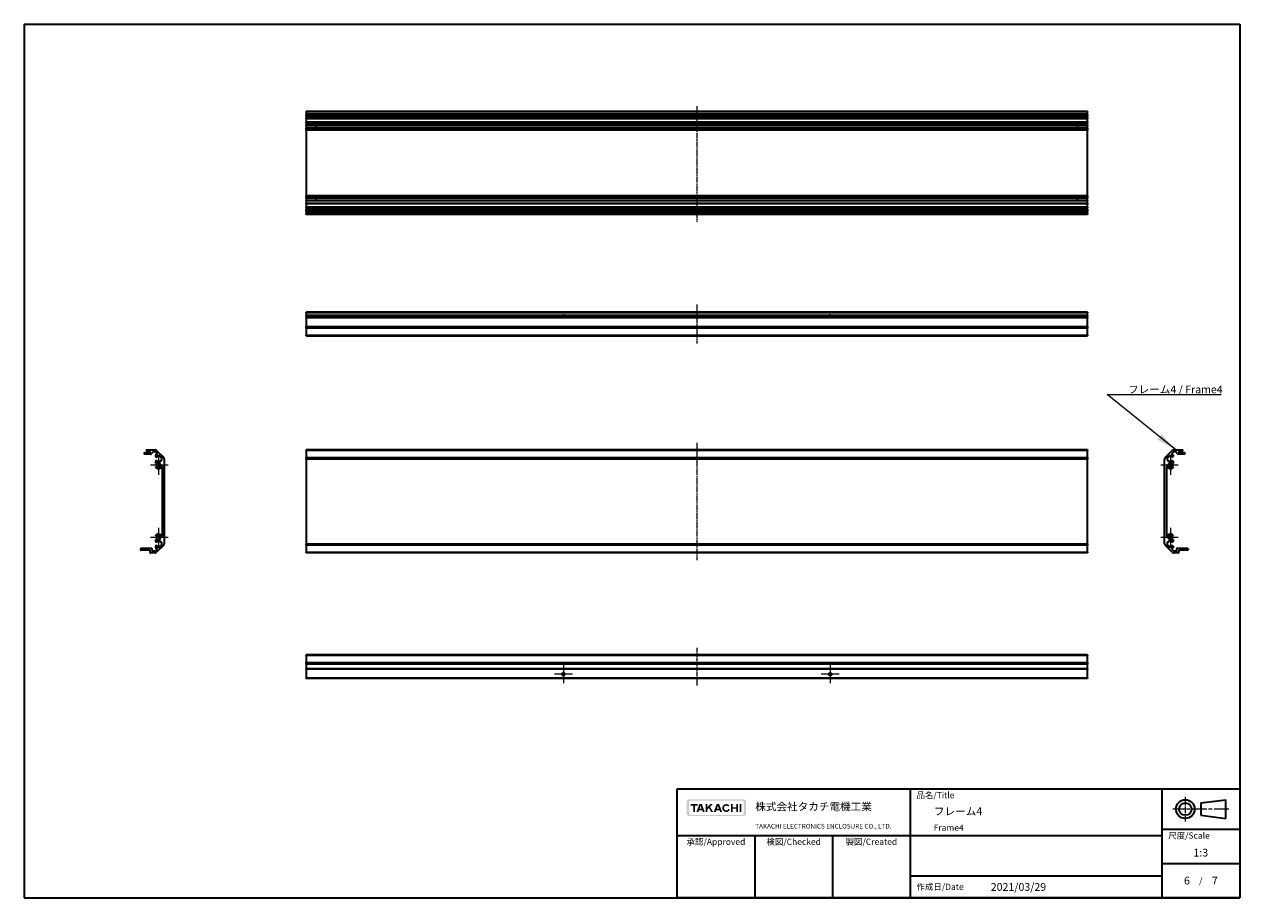
# Model space of a CAD drawing. Units: millimetres. Extents: x 0 to 12572, y -23 to 2311.
# Drawn here: x 8261 to 9434, y 0 to 843 of the extents above; entities that cross this region are included whole.
import ezdxf
from ezdxf.enums import TextEntityAlignment as Align

# ---------------------------------------------------------------- set-up
doc = ezdxf.new("R2010")
doc.units = ezdxf.units.MM
doc.linetypes.add('CHAIN', pattern=[0.35429999999999995, 0.2362, -0.0295, 0.0591, -0.0295])
for name, color, linetype, lineweight in [('Border (ISO)', 7, 'Continuous', 35), ('Center Mark (ISO)', 131, 'Continuous', 18), ('Centerline (ISO)', 131, 'Continuous', 18), ('Hatch (ISO)', 1, 'Continuous', 18), ('Symbol (ISO)', 7, 'Continuous', 18), ('Title (ISO)', 7, 'Continuous', 35), ('Visible (ISO)', 7, 'Continuous', 35), ('Visible Narrow (ISO)', 7, 'Continuous', 25)]:
    doc.layers.add(name, color=color, linetype=linetype, lineweight=lineweight)
doc.styles.add('Note Text (TK)', font='txt')
doc.styles.add('Note Text (TK)English', font='arial.ttf')
doc.styles.add('文字スタイル40', font='txt')
doc.styles.add('文字スタイル64', font='arial.ttf')
doc.dimstyles.new('Default - Method 1b (TK)English$7', dxfattribs={"dimscale": 8, "dimtxt": 2.5, "dimasz": 2.5, "dimexe": 1, "dimexo": 1.499999999999999, "dimgap": 1, "dimtad": 1, "dimtoh": 1, "dimrnd": 1e-08, "dimdsep": 46, "dimtxsty": 'Note Text (TK)English', "dimcen": 0.09, "dimdle": 5, "dimclrd": 100, "dimclre": 100, "dimclrt": 7, "dimadec": 1, "dimazin": 1, "dimtfac": 1, "dimtmove": 0, "dimatfit": 3, "dimfxl": 1, "dimtolj": 1, "dimlwd": -1, "dimlwe": -1, "dimarcsym": 0})

# ---------------------------------------------------------------- blocks, each defined once
blk = doc.blocks.new('図面枠 tk図枠')
at = {"layer": 'Border (ISO)'}
for p, q in [((20.99999999999999, 289), (412, 289)), ((20.99999999999999, 289), (21.00000000000001, 8.000000000000007)), ((412, 289), (412, 8.000000000000007)), ((21.00000000000001, 8.000000000000007), (412, 8.000000000000007))]:
    blk.add_line(p, q, dxfattribs=at)
blk = doc.blocks.new('表題欄 tk表題欄-FCS□-□-150(W601～1000mm、D601～1000mm).dwg')
at = {"layer": 'Hatch (ISO)'}
h = blk.add_hatch(color=256, dxfattribs=at)
edge = h.paths.add_edge_path(flags=0)
edge.add_arc((95.57537688673352, 236.2990653650367), 0.5958259999999996, 269.9999999999897, 360)
edge.add_line((96.17120288673351, 236.2990653650368), (96.17120288673348, 239.7107813650365))
edge.add_arc((95.5753768867335, 239.7107813650366), 0.5958259999999996, 0, 90.0000000000068)
edge.add_line((95.57537688673342, 240.3066073650366), (79.13710888673356, 240.3066073650366))
edge.add_arc((79.13710888673353, 239.7107813650366), 0.5958259999999996, 89.99999999999744, 180)
edge.add_line((78.54128288673353, 239.7107813650365), (78.54128288673331, 236.2990653650368))
edge.add_arc((79.13710888673332, 236.2990653650365), 0.5958259999999996, 180, 270.0000000000231)
edge.add_line((79.13710888673356, 235.7032393650365), (95.57537688673342, 235.7032393650367))
edge = h.paths.add_edge_path()
edge.add_line((77.83935088673357, 239.9556413650366), (77.83935088673357, 236.0542053650368))
edge.add_arc((78.54128288673346, 236.0542053650367), 0.7019319999998935, 180, 270.0000000000087)
edge.add_line((78.54128288673357, 235.3522733650368), (96.17120288673352, 235.3522733650368))
edge.add_arc((96.17120288673351, 236.0542053650367), 0.7019319999998921, 270, 360)
edge.add_line((96.8731348867334, 236.0542053650368), (96.87313488673352, 239.9556413650366))
edge.add_arc((96.1712028867336, 239.9556413650367), 0.7019319999998921, 0, 90.00000000000873)
edge.add_line((96.17120288673348, 240.6575733650367), (78.54128288673357, 240.6575733650366))
edge.add_arc((78.54128288673357, 239.9556413650366), 0.7019319999999984, 90, 180)
for points in [[(79.07181288673355, 239.1476033650369), (79.07181288673355, 238.6578833650367), (79.92066088673353, 238.6578833650367), (79.92066088673353, 236.6581933650368), (80.50832488673353, 236.6581933650368), (80.50832488673353, 238.6578833650367), (81.35717288673355, 238.6578833650367), (81.35717288673355, 239.1476033650369)], [(85.68407849525303, 236.6581933650368), (84.9434673993943, 237.8918698287545), (84.41792288673358, 237.3246628822781), (84.41792288673358, 236.6581933650368), (83.89555488673355, 236.6581933650368), (83.89555488673355, 239.1476033650369), (84.41792288673358, 239.1476033650369), (84.41792288673358, 238.0993979968839), (85.38913556809511, 239.1476033650369), (86.10696490847272, 239.1476033650369), (85.31925422435492, 238.2974470774499), (86.30334488673353, 236.6581933650368)], [(92.09142939614459, 239.1476033650369), (92.09142939614459, 236.6581933650368), (92.60971639614465, 236.6581933650368), (92.60971639614465, 237.6580383650368), (93.76872039614462, 237.6580383650368), (93.76872039614462, 236.6581933650368), (94.28700739614459, 236.6581933650368), (94.28700739614459, 239.1476033650369), (93.76872039614462, 239.1476033650369), (93.76872039614462, 238.1477583650367), (92.60971639614465, 238.1477583650367), (92.60971639614465, 239.1476033650369)], [(94.84202339614467, 239.1476033650369), (94.84202339614467, 236.6581933650368), (95.36439139614473, 236.6581933650368), (95.36439139614473, 239.1476033650369)]]:
    blk.add_hatch(color=256, dxfattribs=at).paths.add_polyline_path(points)
h = blk.add_hatch(color=256, dxfattribs=at)
h.paths.add_polyline_path([(82.59020695886475, 237.7110913650368), (81.95242681460243, 237.7110913650368), (82.27131688673356, 238.5794973650367)], flags=0)
h.paths.add_polyline_path([(82.77903014574996, 237.1968853650368), (81.76360362771717, 237.1968853650368), (81.56578886050404, 236.6581933650368), (80.94907288673355, 236.6581933650368), (81.86321688673357, 239.1476033650369), (82.67941688673353, 239.1476033650369), (83.59356088673351, 236.6581933650368), (82.97684491296302, 236.6581933650368)])
h = blk.add_hatch(color=256, dxfattribs=at)
h.paths.add_polyline_path([(87.52707281460246, 237.7110913650368), (88.16485295886469, 237.7110913650368), (87.84596288673359, 238.5794973650367)], flags=0)
h.paths.add_polyline_path([(87.14043486050403, 236.6581933650368), (87.3382496277172, 237.1968853650368), (88.35367614574989, 237.1968853650368), (88.551490912963, 236.6581933650368), (89.16820688673343, 236.6581933650368), (88.25406288673352, 239.1476033650369), (87.43786288673356, 239.1476033650369), (86.52371888673358, 236.6581933650368)])
h = blk.add_hatch(color=256, dxfattribs=at)
edge = h.paths.add_edge_path()
edge.add_arc((90.52309888673334, 237.9028983650369), 1.273272000000011, 38.55054079078439, 336.5820184016556)
edge.add_line((91.69149139614446, 237.3968543650369), (91.17255542714857, 237.6216113977801))
edge.add_ellipse((90.52309888673352, 237.9028983650369), major_axis=(0, -0.7998759999999119), ratio=0.8673469387756529, start_angle=128.5505407907963, end_angle=426.582018401653, ccw=False)
edge.add_line((91.09381514418376, 238.3576891122095), (91.51887237036831, 238.6964075050431))
at = {"layer": 'Title (ISO)'}
for p, q in [((74.70882392282105, 244.052739026017), (255.7088239228211, 244.052739026017)), ((74.70882392282105, 209.052739026017), (74.70882392282105, 244.052739026017)), ((149.7088239228211, 244.052739026017), (149.7088239228211, 209.052739026017)), ((230.7088239228211, 244.052739026017), (230.7088239228211, 209.052739026017)), ((255.7088239228211, 244.052739026017), (255.7088239228211, 209.052739026017)), ((243.2088239228211, 239.552739026017), (251.2088239228211, 240.5527390260171)), ((243.2088239228211, 239.552739026017), (243.2088239228211, 235.552739026017)), ((251.2088239228211, 234.552739026017), (251.2088239228211, 240.5527390260171)), ((243.2088239228211, 235.552739026017), (251.2088239228211, 234.552739026017)), ((230.7088239228211, 231.052739026017), (255.7088239228211, 231.052739026017)), ((74.70882392282105, 229.052739026017), (230.7088239228211, 229.052739026017)), ((99.70882392282108, 229.052739026017), (99.70882392282108, 209.052739026017)), ((124.708823922821, 229.052739026017), (124.708823922821, 209.052739026017)), ((230.7088239228211, 220.052739026017), (255.7088239228211, 220.052739026017)), ((149.7088239228211, 216.052739026017), (230.7088239228211, 216.052739026017)), ((255.7088239228211, 209.052739026017), (74.70882392282105, 209.052739026017))]:
    blk.add_line(p, q, dxfattribs=at)
at = {"layer": 'Title (ISO)', "color": 4, "linetype": 'CHAIN', "lineweight": 18, "ltscale": 8.889559745788574}
blk.add_line((238.2088239228211, 241.552739026017), (238.2088239228211, 233.552739026017), dxfattribs=at)
at = {"layer": 'Title (ISO)', "color": 4, "linetype": 'CHAIN', "lineweight": 18, "ltscale": 20.00163269042969}
blk.add_line((252.2088239228211, 237.552739026017), (234.2088239228211, 237.552739026017), dxfattribs=at)
at = {"layer": 'Title (ISO)'}
for radius in [3, 2]:
    blk.add_circle((238.2088239228211, 237.552739026017), radius, dxfattribs=at)
at = {"layer": 'Title (ISO)', "color": 1, "char_height": 2.000000029802322, "line_spacing_factor": 1.5, "style": 'Note Text (TK)'}
for s, insert, attachment_point in [('\\fＭＳ Ｐゴシック|b0|i0;\\H2.0000;品名/Title', (151.708823922821, 242.052739026017), 4), ('\\fＭＳ Ｐゴシック|b0|i0;\\H2.0000;承認/Approved', (87.20882392282108, 227.052739026017), 5), ('\\fＭＳ Ｐゴシック|b0|i0;\\H2.0000;検図/Checked', (112.208823922821, 227.052739026017), 5), ('\\fＭＳ Ｐゴシック|b0|i0;\\H2.0000;製図/Created', (137.2088239228211, 227.052739026017), 5), ('\\fＭＳ Ｐゴシック|b0|i0;\\H2.0000;尺度/Scale', (232.7088239228211, 229.052739026017), 4), ('\\fＭＳ Ｐゴシック|b0|i0;\\H2.0000;作成日/Date', (151.708823922821, 212.552739026017), 4)]:
    blk.add_mtext(s, dxfattribs=dict(at, insert=insert, attachment_point=attachment_point))
at = {"layer": 'Title (ISO)', "color": 7, "line_spacing_factor": 1.5, "style": 'Note Text (TK)'}
for s, insert, char_height, attachment_point in [('株式会社タカチ電機工業', (99.87313488673345, 238.052739026017), 2.5, 4), ('\\fArial|b0|i0;\\H1.4986;TAKACHI ELECTRONICS ENCLOSURE CO., LTD.', (99.87313488673342, 232.052739026017), 1.49859994649887, 4), ('\\fＭＳ Ｐゴシック|b0|i0;\\H2.0000;/', (243.2088239228211, 214.552739026017), 2.000000029802322, 5)]:
    blk.add_mtext(s, dxfattribs=dict(at, insert=insert, char_height=char_height, attachment_point=attachment_point))
at = {"layer": 'Title (ISO)', "color": 7}
for tag, p, height, style in [('<品名>_001', (157.3395057354996, 235.5044435297737), 2.5, 'Note Text (TK)'), ('<Title>_001', (157.4305155958994, 230.5513747487906), 2.000000029802322, '文字スタイル64'), ('<ページ_No.>_001', (238.166396298784, 213.2976230642162), 2.5, 'Note Text (TK)'), ('<総ページ数>_001', (246.7200286270059, 213.302739026017), 2.5, 'Note Text (TK)'), ('作成日_001', (175.6179145609817, 211.2601253517655), 2.5, 'Note Text (TK)')]:
    blk.add_attdef(tag, p, '', height=height, dxfattribs=dict(at, style=style))
at = {"layer": 'Title (ISO)', "color": 7, "style": '文字スタイル40'}
blk.add_attdef('<型番>', text='', height=3.000000119209289, dxfattribs=at).set_placement((157.7088239228211, 221.552739026017), align=Align.MIDDLE_LEFT)
at = {"layer": 'Title (ISO)', "color": 7, "style": 'Note Text (TK)'}
blk.add_attdef('<尺度>', text='', height=2.5, dxfattribs=at).set_placement((243.2088239228211, 223.5527390260171), align=Align.MIDDLE_CENTER)

msp = doc.modelspace()

# ---------------------------------------------------------------- linework, layer by layer
at = {"layer": 'Center Mark (ISO)', "linetype": 'CHAIN', "ltscale": 6.889386177062988}
for p, q in [((8390.423977797454, 426.8418834399296), (8390.423977797454, 408.2418834399296)), ((9367.141525453319, 426.8418834399296), (9367.141525453319, 408.2418834399296)), ((8390.423977797454, 356.8418834399296), (8390.423977797454, 338.2418834399296)), ((9367.141525453319, 356.8418834399296), (9367.141525453319, 338.2418834399296))]:
    msp.add_line(p, q, dxfattribs=at)
at = {"layer": 'Center Mark (ISO)', "linetype": 'CHAIN', "ltscale": 6.22266149520874}
for p, q in [((8399.723977797456, 417.5418834399295), (8382.923977797454, 417.5418834399295)), ((9374.641525453319, 417.5418834399295), (9357.841525453316, 417.5418834399295)), ((8399.723977797456, 347.5418834399296), (8382.923977797454, 347.5418834399296)), ((9374.641525453319, 347.5418834399296), (9357.841525453316, 347.5418834399296))]:
    msp.add_line(p, q, dxfattribs=at)
at = {"layer": 'Center Mark (ISO)', "linetype": 'CHAIN', "ltscale": 6.46675682067871}
for p, q in [((8781.318644691219, 224.3905776652545), (8781.318644691219, 206.9315776652544)), ((9038.818644691219, 224.390577665178), (9038.818644691219, 206.931577665178)), ((8790.048144691218, 215.6610776652545), (8772.58914469122, 215.6610776652545)), ((9047.548144691218, 215.661077665178), (9030.08914469122, 215.661077665178))]:
    msp.add_line(p, q, dxfattribs=at)
at = {"layer": 'Centerline (ISO)', "linetype": 'CHAIN', "ltscale": 23.99096870422363}
for p, q in [((8910.06864469137, 763.8634414394843), (8910.06864469137, 652.4634414394816)), ((8910.06864469127, 439.1560970023026), (8910.06864469127, 325.9276698775565))]:
    msp.add_line(p, q, dxfattribs=at)
at = {"layer": 'Centerline (ISO)', "linetype": 'CHAIN', "ltscale": 13.96407318115234}
msp.add_line((8910.068644691317, 572.5866793342395), (8910.068644691326, 534.8866793342653), dxfattribs=at)
at = {"layer": 'Centerline (ISO)', "linetype": 'CHAIN', "ltscale": 13.5618953704834}
msp.add_line((8910.068644691228, 241.2752912275908), (8910.068644691217, 204.6610776652162), dxfattribs=at)
at = {"layer": 'Visible (ISO)'}
for p, q in [((8533.068644691371, 758.3634414394793), (8533.068644691371, 758.863441439479)), ((9287.068644691371, 758.863441439479), (8533.068644691371, 758.863441439479)), ((8533.068644691371, 758.3634414394793), (8533.068644691371, 756.3634414394792)), ((8533.06864469137, 755.8634414394846), (8533.06864469137, 756.3634414394843)), ((9287.06864469137, 756.3634414394844), (8533.06864469137, 756.3634414394844)), ((8533.06864469137, 755.8634414394846), (8533.06864469137, 754.8634414394847)), ((8533.06864469137, 754.3634414394844), (8533.06864469137, 754.8634414394847)), ((8533.068644691373, 754.0134414394759), (8533.068644691373, 754.363441439476)), ((9287.06864469137, 754.3634414394842), (8533.06864469137, 754.3634414394842)), ((8533.068644691373, 754.0134414394761), (8533.068644691373, 752.3634414394761)), ((8533.068644691373, 751.8634414394758), (8533.068644691373, 752.3634414394761)), ((8533.068644691375, 751.8634414394727), (8533.068644691375, 748.4634414394726)), ((9287.068644691373, 751.8634414394758), (8533.068644691373, 751.8634414394758)), ((9287.068644691371, 758.863441439479), (9287.068644691371, 758.3634414394793)), ((9287.068644691371, 756.3634414394792), (9287.068644691371, 758.3634414394793)), ((9287.06864469137, 756.3634414394843), (9287.068644691368, 755.8634414394846)), ((9287.068644691368, 754.8634414394847), (9287.068644691368, 755.8634414394846)), ((9287.068644691368, 754.8634414394847), (9287.06864469137, 754.3634414394844)), ((9287.068644691373, 754.363441439476), (9287.068644691373, 754.0134414394761)), ((9287.068644691373, 752.3634414394761), (9287.068644691373, 754.0134414394761)), ((9287.068644691373, 752.3634414394761), (9287.068644691373, 751.8634414394758)), ((9287.068644691375, 748.4634414394726), (9287.068644691375, 751.8634414394727)), ((8533.068644691373, 747.9634414394761), (8533.068644691373, 748.4634414394758)), ((9287.068644691373, 748.4634414394759), (8533.068644691373, 748.4634414394759)), ((8533.068644691373, 747.9634414394761), (8533.068644691373, 745.8361225151057)), ((8533.068644691373, 745.2931934501885), (8533.068644691373, 745.8361225151057)), ((9287.068644691373, 745.8361225151057), (8533.068644691373, 745.8361225151057)), ((8533.068644691375, 745.2931934501865), (8533.068644691375, 743.0336894287608)), ((9287.068644691373, 745.2931934501885), (8533.068644691373, 745.2931934501885)), ((8533.068644691373, 742.4907603638464), (8533.068644691373, 743.0336894287628)), ((9287.068644691373, 743.0336894287628), (8533.068644691373, 743.0336894287628)), ((8533.068644691373, 742.4907603638464), (8533.068644691373, 741.9765810810125)), ((9287.068644691373, 742.4907603638464), (8533.068644691373, 742.4907603638464)), ((8533.068644691373, 741.6398331653669), (8533.068644691373, 741.9765810810126)), ((9287.068644691373, 741.9765810810125), (8533.068644691373, 741.9765810810125)), ((8533.068644691373, 740.7633250119447), (8533.068644691373, 741.6398331653669)), ((8533.068644691375, 740.7633250119424), (8533.068644691375, 677.563557867002)), ((9287.068644691373, 740.7633250119447), (8533.068644691373, 740.7633250119447)), ((8543.068644691373, 743.0252792059823), (8543.068644691373, 745.301603672969)), ((9277.068644691373, 745.301603672969), (9277.068644691373, 743.0252792059823)), ((9287.068644691373, 748.4634414394758), (9287.068644691373, 747.9634414394761)), ((9287.068644691373, 745.8361225151057), (9287.068644691373, 747.9634414394761)), ((9287.068644691373, 745.8361225151057), (9287.068644691373, 745.2931934501885)), ((9287.068644691375, 743.0336894287608), (9287.068644691375, 745.2931934501865)), ((9287.068644691373, 743.0336894287628), (9287.068644691373, 742.4907603638464)), ((9287.068644691373, 741.9765810810125), (9287.068644691373, 742.4907603638464)), ((9287.068644691373, 741.9765810810125), (9287.068644691373, 741.6398331653669)), ((9287.068644691373, 741.6398331653669), (9287.068644691373, 740.7633250119447)), ((9287.068644691375, 677.563557867002), (9287.068644691375, 740.7633250119424)), ((8533.068644691373, 676.6870497135849), (8533.068644691373, 677.5635578670044)), ((9287.068644691373, 677.5635578670044), (8533.068644691373, 677.5635578670044)), ((8533.068644691373, 676.3503017979396), (8533.068644691373, 676.6870497135848)), ((8533.068644691373, 676.3503017979396), (8533.068644691373, 675.8361225151056)), ((9287.068644691373, 676.3503017979396), (8533.068644691373, 676.3503017979396)), ((8533.068644691373, 675.2931934501884), (8533.068644691373, 675.8361225151056)), ((9287.068644691373, 675.8361225151056), (8533.068644691373, 675.8361225151056)), ((8533.068644691375, 675.2931934501865), (8533.068644691375, 673.0336894287609)), ((9287.068644691373, 675.2931934501885), (8533.068644691373, 675.2931934501885)), ((8533.068644691373, 672.4907603638463), (8533.068644691373, 673.0336894287627)), ((9287.068644691373, 673.0336894287627), (8533.068644691373, 673.0336894287627)), ((8533.068644691373, 672.4907603638463), (8533.068644691373, 670.3634414394761)), ((9287.068644691373, 672.4907603638463), (8533.068644691373, 672.4907603638463)), ((8533.068644691373, 669.8634414394757), (8533.068644691373, 670.3634414394761)), ((8533.068644691375, 669.8634414394725), (8533.068644691375, 666.4634414394726)), ((9287.068644691373, 669.8634414394757), (8533.068644691373, 669.8634414394757)), ((8543.068644691373, 673.0252792059824), (8543.068644691373, 675.301603672969)), ((9277.068644691373, 675.301603672969), (9277.068644691373, 673.0252792059824)), ((9287.068644691373, 677.5635578670044), (9287.068644691373, 676.6870497135848)), ((9287.068644691373, 676.6870497135848), (9287.068644691373, 676.3503017979396)), ((9287.068644691373, 675.8361225151056), (9287.068644691373, 676.3503017979396)), ((9287.068644691373, 675.8361225151056), (9287.068644691373, 675.2931934501884)), ((9287.068644691375, 673.0336894287609), (9287.068644691375, 675.2931934501865)), ((9287.068644691373, 673.0336894287627), (9287.068644691373, 672.4907603638463)), ((9287.068644691373, 670.3634414394761), (9287.068644691373, 672.4907603638463)), ((9287.068644691373, 670.3634414394761), (9287.068644691373, 669.8634414394757)), ((9287.068644691375, 666.4634414394726), (9287.068644691375, 669.8634414394725)), ((8533.068644691373, 665.9634414394759), (8533.068644691373, 666.4634414394757)), ((9287.068644691373, 666.4634414394758), (8533.068644691373, 666.4634414394758)), ((8533.068644691373, 665.9634414394759), (8533.068644691373, 664.313441439476)), ((8533.068644691373, 663.8134414394758), (8533.068644691373, 664.313441439476)), ((8533.068644691373, 663.8134414394755), (8533.068644691373, 663.5134414394753)), ((9287.068644691373, 663.8134414394758), (8533.068644691373, 663.8134414394758)), ((8533.06864469137, 663.0134414394829), (8533.06864469137, 663.5134414394824)), ((9287.06864469137, 663.5134414394824), (8533.06864469137, 663.5134414394824)), ((8533.06864469137, 663.0134414394829), (8533.06864469137, 662.8134414394827)), ((8533.06864469137, 662.3134414394826), (8533.06864469137, 662.8134414394827)), ((8533.068644691371, 662.3134414394793), (8533.068644691371, 660.6634414394792)), ((9287.06864469137, 662.3134414394826), (8533.06864469137, 662.3134414394826)), ((8533.06864469137, 660.1634414394817), (8533.06864469137, 660.6634414394814)), ((9287.068644691371, 660.6634414394814), (8533.06864469137, 660.6634414394814)), ((8533.06864469137, 660.1634414394817), (8533.06864469137, 659.9634414394817)), ((8533.06864469137, 659.4634414394814), (8533.06864469137, 659.9634414394817)), ((9287.068644691371, 659.4634414394814), (8533.06864469137, 659.4634414394814)), ((9287.068644691373, 666.4634414394757), (9287.068644691373, 665.9634414394759)), ((9287.068644691373, 664.313441439476), (9287.068644691373, 665.9634414394759)), ((9287.068644691373, 664.313441439476), (9287.068644691373, 663.8134414394758)), ((9287.068644691373, 663.5134414394753), (9287.068644691373, 663.8134414394755)), ((9287.06864469137, 663.5134414394824), (9287.06864469137, 663.0134414394829)), ((9287.06864469137, 662.8134414394827), (9287.06864469137, 663.0134414394829)), ((9287.06864469137, 662.8134414394827), (9287.06864469137, 662.3134414394826)), ((9287.068644691371, 660.6634414394792), (9287.068644691371, 662.3134414394793)), ((9287.068644691371, 660.6634414394814), (9287.06864469137, 660.1634414394817)), ((9287.06864469137, 659.9634414394817), (9287.06864469137, 660.1634414394817)), ((9287.06864469137, 659.9634414394817), (9287.068644691371, 659.4634414394814)), ((8533.068644691317, 564.5866793341276), (8533.068644691317, 565.0866793341276)), ((9287.068644691317, 565.0866793343514), (8533.068644691317, 565.0866793341276)), ((8533.068644691317, 564.5866793341276), (8533.068644691317, 562.0866793341277)), ((9287.068644691317, 565.0866793343514), (9287.068644691317, 564.5866793343515)), ((9287.068644691317, 562.0866793343515), (9287.068644691317, 564.5866793343515)), ((8533.068644691317, 561.5866793341551), (8533.068644691317, 562.086679334155)), ((9287.068644691317, 562.0866793343786), (8533.068644691317, 562.086679334155)), ((8533.068644691317, 561.5866793341551), (8533.068644691319, 560.086679334155)), ((8533.068644691319, 559.5866793341557), (8533.068644691319, 560.0866793341557)), ((9287.068644691317, 560.0866793343795), (8533.068644691319, 560.0866793341557)), ((8533.068644691319, 559.5866793341557), (8533.06864469132, 551.2151064589021)), ((9287.068644691317, 562.0866793343786), (9287.068644691317, 561.5866793343789)), ((9287.068644691317, 560.0866793343789), (9287.068644691317, 561.5866793343789)), ((9287.068644691317, 560.0866793343795), (9287.068644691319, 559.5866793343796)), ((9287.068644691322, 551.2151064591258), (9287.068644691319, 559.5866793343796)), ((8533.06864469132, 549.8008928965289), (8533.06864469132, 551.2151064589023)), ((8533.06864469132, 549.8008928965288), (8533.068644691322, 542.9724657717805)), ((8533.068644691322, 542.3866793341533), (8533.068644691322, 542.9724657717805)), ((8533.068644691322, 542.3866793341533), (9287.068644691322, 542.386679334377)), ((9287.068644691322, 551.2151064591258), (9287.068644691322, 549.8008928967525)), ((9287.068644691322, 542.9724657720043), (9287.068644691322, 549.8008928967525)), ((9287.068644691322, 542.9724657720044), (9287.068644691322, 542.386679334377)), ((8376.423977797456, 428.6918834399296), (8376.423977797456, 428.8918834399296)), ((8376.923977797454, 429.3918834399296), (8382.423977797454, 429.3918834399295)), ((8383.199444765301, 428.1918834399296), (8376.923977797454, 428.1918834399296)), ((8378.423977797454, 431.5418834399296), (8378.423977797454, 431.7418834399297)), ((8378.923977797454, 432.2418834399295), (8387.295550672708, 432.2418834399295)), ((8382.423977797454, 431.0418834399296), (8378.923977797454, 431.0418834399296)), ((8382.423977797454, 429.3918834399295), (8382.423977797454, 431.0418834399296)), ((8385.27480617027, 430.2740653593445), (8383.573149424641, 428.3597015205145)), ((8387.171286603996, 430.4418834399296), (8385.64851082961, 430.4418834399296)), ((8389.07483999459, 428.7454368305228), (8387.524839994589, 430.2954368305228)), ((8387.923977797454, 425.7418834399295), (8387.923977797454, 427.3918834399295)), ((8388.423977797454, 427.8918834399296), (8388.721286603995, 427.8918834399296)), ((8389.173977797454, 425.2418834399296), (8388.423977797454, 425.2418834399296)), ((8388.709764235082, 431.6560970023026), (8395.538191359827, 424.8276698775564)), ((8389.173977797454, 426.6418834399295), (8389.173977797454, 425.2418834399296)), ((8391.973977797454, 426.6418834399295), (8389.173977797454, 426.6418834399295)), ((8391.973977797454, 425.2418834399296), (8391.973977797454, 426.6418834399295)), ((8393.673977797454, 425.2418834399296), (8391.973977797454, 425.2418834399296)), ((8393.673977797454, 421.8418834399296), (8393.673977797454, 425.2418834399296)), ((8396.123977797455, 423.4134563151833), (8396.123977797455, 341.6703105646758)), ((8533.06864469127, 431.6560970023026), (8533.06864469127, 432.2418834399295)), ((9287.06864469127, 432.2418834399295), (8533.06864469127, 432.2418834399295)), ((8533.06864469127, 431.6560970023026), (8533.068644691271, 424.8276698775564)), ((8533.068644691273, 423.4134563151833), (8533.068644691271, 424.8276698775564)), ((8533.068644691273, 423.4134563151833), (8533.068644691273, 341.6703105646758)), ((9287.06864469127, 432.2418834399297), (9287.06864469127, 431.6560970023026)), ((9287.068644691271, 424.8276698775564), (9287.06864469127, 431.6560970023026)), ((9287.068644691271, 424.8276698775564), (9287.068644691271, 423.4134563151833)), ((9287.068644691271, 341.6703105646758), (9287.068644691271, 423.4134563151833)), ((9361.44152545332, 341.6703105646758), (9361.44152545332, 423.4134563151833)), ((9362.027311890946, 424.8276698775564), (9368.855739015691, 431.6560970023026)), ((9363.891525453319, 425.2418834399296), (9363.891525453319, 421.8418834399296)), ((9365.591525453316, 425.2418834399296), (9363.891525453319, 425.2418834399296)), ((9365.591525453316, 426.6418834399295), (9365.591525453316, 425.2418834399296)), ((9368.391525453319, 426.6418834399295), (9365.591525453316, 426.6418834399295)), ((9368.391525453319, 425.2418834399296), (9368.391525453319, 426.6418834399295)), ((9369.141525453319, 425.2418834399296), (9368.391525453319, 425.2418834399296)), ((9370.04066325618, 430.2954368305228), (9368.490663256183, 428.7454368305228)), ((9368.844216646776, 427.8918834399296), (9369.141525453319, 427.8918834399296)), ((9369.641525453319, 427.3918834399295), (9369.641525453319, 425.7418834399295)), ((9370.269952578064, 432.2418834399295), (9378.641525453319, 432.2418834399295)), ((9371.916992421164, 430.4418834399296), (9370.394216646777, 430.4418834399296)), ((9373.992353826132, 428.3597015205145), (9372.290697080505, 430.2740653593445)), ((9380.641525453319, 428.1918834399296), (9374.366058485473, 428.1918834399296)), ((9375.141525453319, 431.0418834399296), (9375.141525453319, 429.3918834399295)), ((9378.641525453319, 431.0418834399296), (9375.141525453319, 431.0418834399296)), ((9375.141525453319, 429.3918834399295), (9380.641525453319, 429.3918834399296)), ((9379.141525453319, 431.7418834399297), (9379.141525453319, 431.5418834399296)), ((9381.141525453319, 428.8918834399296), (9381.141525453319, 428.6918834399296)), ((8387.923867544734, 415.3550230814661), (8387.923977797454, 415.8692023642999)), ((8387.923977797454, 419.2145645155592), (8387.923977797454, 421.3418834399296)), ((8388.423977797454, 421.8418834399296), (8389.173977797454, 421.8418834399296)), ((8389.173977797454, 421.8418834399296), (8389.173977797454, 420.4418834399295)), ((8389.173977797454, 420.4418834399295), (8391.973977797454, 420.4418834399295)), ((8391.973977797454, 421.8418834399296), (8393.673977797454, 421.8418834399296)), ((8391.973977797454, 420.4418834399295), (8391.973977797454, 421.8418834399296)), ((8394.323977797452, 349.4516229557199), (8394.323977797452, 415.6321439241393)), ((9363.241525453319, 415.6321439241393), (9363.241525453319, 349.4516229557199)), ((9363.891525453319, 421.8418834399296), (9365.591525453316, 421.8418834399296)), ((9365.591525453316, 421.8418834399296), (9365.591525453316, 420.4418834399295)), ((9365.591525453316, 420.4418834399295), (9368.391525453319, 420.4418834399295)), ((9368.391525453319, 421.8418834399296), (9369.141525453319, 421.8418834399296)), ((9368.391525453319, 420.4418834399295), (9368.391525453319, 421.8418834399296)), ((9369.641525453319, 421.3418834399296), (9369.641525453319, 419.2145645155592)), ((9369.641525453319, 415.8692023642999), (9369.641635706035, 415.3550230814661)), ((8387.923977797454, 349.2145645155592), (8387.923867544734, 349.7287437983931)), ((8387.923977797454, 343.7418834399295), (8387.923977797454, 345.8692023642998)), ((8389.173977797454, 343.2418834399296), (8388.423977797454, 343.2418834399296)), ((8395.538191359827, 340.2560970023027), (8388.709764235082, 333.4276698775564)), ((8389.173977797454, 344.6418834399295), (8389.173977797454, 343.2418834399296)), ((8391.973977797454, 344.6418834399295), (8389.173977797454, 344.6418834399295)), ((8391.973977797454, 343.2418834399296), (8391.973977797454, 344.6418834399295)), ((8393.673977797454, 343.2418834399296), (8391.973977797454, 343.2418834399296)), ((8393.673977797454, 339.8418834399296), (8393.673977797454, 343.2418834399296)), ((8533.068644691271, 340.2560970023027), (8533.068644691273, 341.6703105646758)), ((8533.068644691271, 340.2560970023027), (8533.06864469127, 333.4276698775564)), ((9287.068644691271, 341.6703105646758), (9287.068644691271, 340.2560970023027)), ((9287.06864469127, 333.4276698775564), (9287.068644691271, 340.2560970023027)), ((9368.855739015691, 333.4276698775564), (9362.027311890946, 340.2560970023027)), ((9363.891525453319, 343.2418834399296), (9363.891525453319, 339.8418834399296)), ((9365.591525453316, 343.2418834399296), (9363.891525453319, 343.2418834399296)), ((9365.591525453316, 344.6418834399295), (9365.591525453316, 343.2418834399296)), ((9368.391525453319, 344.6418834399295), (9365.591525453316, 344.6418834399295)), ((9368.391525453319, 343.2418834399296), (9368.391525453319, 344.6418834399295)), ((9369.141525453319, 343.2418834399296), (9368.391525453319, 343.2418834399296)), ((9369.641635706035, 349.7287437983931), (9369.641525453319, 349.2145645155592)), ((9369.641525453319, 345.8692023642998), (9369.641525453319, 343.7418834399295)), ((8373.423977797456, 335.8418834399296), (8373.423977797456, 336.8418834399296)), ((8373.923977797454, 337.3418834399296), (8383.723977797456, 337.3418834399296)), ((8382.423977797454, 335.3418834399296), (8373.923977797454, 335.3418834399296)), ((8382.423977797454, 333.3418834399296), (8382.423977797454, 335.3418834399296)), ((8387.295550672708, 332.8418834399296), (8382.923977797454, 332.8418834399296)), ((8384.223977797454, 336.8418834399296), (8384.223977797454, 335.1418834399295)), ((8384.723977797454, 334.6418834399295), (8387.171286603996, 334.6418834399295)), ((8387.52483999459, 334.7883300493363), (8389.07483999459, 336.3383300493364)), ((8387.923977797454, 337.6918834399296), (8387.923977797454, 339.3418834399296)), ((8388.423977797454, 339.8418834399296), (8389.173977797454, 339.8418834399296)), ((8388.721286603995, 337.1918834399296), (8388.423977797454, 337.1918834399296)), ((8389.173977797454, 339.8418834399296), (8389.173977797454, 338.4418834399296)), ((8389.173977797454, 338.4418834399296), (8391.973977797454, 338.4418834399296)), ((8391.973977797454, 339.8418834399296), (8393.673977797454, 339.8418834399296)), ((8391.973977797454, 338.4418834399296), (8391.973977797454, 339.8418834399296)), ((8533.06864469127, 332.8418834399296), (8533.06864469127, 333.4276698775564)), ((9287.06864469127, 332.8418834399296), (8533.06864469127, 332.8418834399296)), ((9287.06864469127, 333.4276698775564), (9287.06864469127, 332.8418834399296)), ((9363.891525453319, 339.8418834399296), (9365.591525453316, 339.8418834399296)), ((9365.591525453316, 339.8418834399296), (9365.591525453316, 338.4418834399296)), ((9365.591525453316, 338.4418834399296), (9368.391525453319, 338.4418834399296)), ((9368.391525453319, 339.8418834399296), (9369.141525453319, 339.8418834399296)), ((9368.391525453319, 338.4418834399296), (9368.391525453319, 339.8418834399296)), ((9368.490663256183, 336.3383300493364), (9370.04066325618, 334.7883300493363)), ((9369.141525453319, 337.1918834399296), (9368.844216646776, 337.1918834399296)), ((9369.641525453319, 339.3418834399296), (9369.641525453319, 337.6918834399296)), ((9374.641525453319, 332.8418834399296), (9370.269952578064, 332.8418834399296)), ((9370.394216646777, 334.6418834399295), (9372.841525453317, 334.6418834399295)), ((9373.341525453317, 335.1418834399295), (9373.341525453317, 336.8418834399296)), ((9373.841525453317, 337.3418834399296), (9383.641525453319, 337.3418834399296)), ((9375.141525453319, 335.3418834399296), (9375.141525453319, 333.3418834399296)), ((9383.641525453319, 335.3418834399296), (9375.141525453319, 335.3418834399296)), ((9384.141525453319, 336.8418834399296), (9384.141525453319, 335.8418834399296)), ((8533.068644691224, 233.7752912277026), (8533.068644691226, 234.36107766533)), ((9287.068644691226, 234.3610776651062), (8533.068644691226, 234.36107766533)), ((8533.068644691224, 233.7752912277027), (8533.068644691222, 226.9468641029545)), ((8533.068644691222, 225.5326505405812), (8533.068644691222, 226.9468641029545)), ((8533.068644691222, 225.5326505405812), (8533.06864469122, 221.1610776653274)), ((9287.068644691226, 234.3610776651062), (9287.068644691224, 233.7752912274789)), ((9287.068644691222, 226.9468641027307), (9287.068644691224, 233.7752912274789)), ((9287.068644691222, 226.9468641027307), (9287.068644691222, 225.5326505403574)), ((9287.06864469122, 221.1610776651036), (9287.068644691222, 225.5326505403574)), ((8533.06864469122, 220.6610776653275), (8533.06864469122, 221.1610776653274)), ((8533.06864469122, 220.6610776653282), (8533.068644691217, 212.1610776653282)), ((9287.06864469122, 220.6610776651037), (8533.06864469122, 220.6610776653275)), ((8533.068644691217, 211.6610776653283), (8533.068644691217, 212.1610776653281)), ((9287.068644691219, 211.6610776651045), (8533.068644691217, 211.6610776653283)), ((8782.03395598709, 214.6610776652819), (8780.60333339535, 214.6610776652824)), ((9039.53395598709, 214.6610776652055), (9038.10333339535, 214.6610776652059)), ((9287.06864469122, 221.1610776651036), (9287.06864469122, 220.6610776651037)), ((9287.068644691219, 212.1610776651043), (9287.06864469122, 220.6610776651043)), ((9287.068644691219, 212.1610776651043), (9287.068644691219, 211.6610776651045))]:
    msp.add_line(p, q, dxfattribs=at)
for centre in [(8781.318644691219, 215.6610776652545), (9038.818644691219, 215.661077665178)]:
    msp.add_circle(centre, 1.229499999999999, dxfattribs=at)
for centre, radius, start, end in [((8781.318644691317, 561.0866793342014), 1.229499999999899, 54.42343143933226, 125.5765685606775), ((9038.818644691317, 561.0866793342778), 1.22950000000005, 54.42343143941889, 125.5765685606779), ((8376.923977797454, 428.8918834399296), 0.5000000000000006, 90, 180), ((8376.923977797454, 428.6918834399296), 0.4999999999999893, 180, 270), ((8378.923977797454, 431.7418834399297), 0.4999999999999937, 90, 180), ((8378.923977797454, 431.5418834399296), 0.4999999999999983, 180, 270), ((8383.199444765301, 428.6918834399296), 0.4999999999999811, 270, 318.3664606634025), ((8385.64851082961, 429.9418834399296), 0.5000000000000071, 90, 138.3664606633999), ((8387.171286603996, 429.9418834399297), 0.4999999999999583, 44.99999999999408, 90), ((8387.295550672708, 430.2418834399295), 2.000000000000019, 44.99999999999545, 90), ((8388.423977797454, 427.3918834399295), 0.4999999999999971, 90, 180), ((8388.423977797454, 425.7418834399295), 0.4999999999999983, 180, 270), ((8388.721286603995, 428.3918834399295), 0.4999999999999937, 270, 44.99999999999631), ((8394.123977797455, 423.4134563151833), 1.999999999999995, 0, 44.99999999999545), ((9363.441525453318, 423.4134563151833), 1.999999999999997, 135.0000000000053, 180), ((9368.844216646776, 428.3918834399295), 0.4999999999999936, 135.0000000000048, 270), ((9370.269952578064, 430.2418834399295), 2.00000000000002, 90, 135.0000000000059), ((9369.141525453319, 427.3918834399295), 0.4999999999999983, 0, 90), ((9369.141525453319, 425.7418834399295), 0.4999999999999983, 270, 0), ((9370.394216646777, 429.9418834399297), 0.4999999999999583, 90, 135.0000000000091), ((9371.916992421164, 429.9418834399296), 0.500000000000015, 41.63353933659774, 90), ((9374.366058485473, 428.6918834399296), 0.4999999999999804, 221.6335393365952, 270), ((9378.641525453319, 431.7418834399297), 0.4999999999999937, 0, 90), ((9378.641525453319, 431.5418834399296), 0.4999999999999983, 270, 0), ((9380.641525453319, 428.8918834399296), 0.4999999999999983, 0, 90), ((9380.641525453319, 428.6918834399296), 0.4999999999999916, 270, 0), ((8388.681549268891, 415.6121314292168), 0.8001164275298114, 198.7439012323858, 227.9202131394257), ((8388.423977797454, 421.3418834399296), 0.5000000000000006, 90, 180), ((8388.681549268891, 419.4716354506424), 0.799999999999995, 198.7439012323877, 312.0797868605753), ((8388.681549268891, 415.6121314292168), 0.7999999999999988, 47.92021313942541, 161.2560987676122), ((8390.423977797454, 417.5418834399295), 3.400116427529799, 227.9202131394264, 330.6794706376574), ((8390.423977797454, 417.5418834399295), 1.800000000000001, 227.9202131394264, 132.079786860574), ((8393.824238281664, 415.6321439241393), 0.4997395157902884, 0, 150.6794706376591), ((9363.741264969109, 415.6321439241393), 0.499739515790288, 29.32052936234435, 180), ((9367.141525453319, 417.5418834399295), 3.400116427529798, 209.3205293623427, 312.0797868605738), ((9367.141525453319, 417.5418834399295), 1.799999999999998, 47.92021313942618, 312.0797868605743), ((9368.88395398188, 419.4716354506424), 0.7999999999999945, 227.9202131394266, 341.2560987676165), ((9368.88395398188, 415.6121314292168), 0.7999999999999998, 18.74390123238334, 132.0797868605734), ((9369.141525453319, 421.3418834399296), 0.5000000000000006, 0, 90), ((9368.88395398188, 415.6121314292168), 0.8001164275298556, 312.0797868605724, 341.2560987676066), ((8388.681549268891, 349.4716354506423), 0.8001164275298638, 132.0797868605755, 161.2560987676153), ((8388.681549268891, 349.4716354506425), 0.8000000000000063, 198.7439012323877, 312.0797868605729), ((8388.681549268891, 345.6121314292167), 0.8000000000000033, 47.92021313942613, 161.2560987676197), ((8388.423977797454, 343.7418834399295), 0.4999999999999983, 180, 270), ((8390.423977797454, 347.5418834399296), 3.400116427529799, 29.32052936234242, 132.0797868605735), ((8390.423977797454, 347.5418834399296), 1.799999999999996, 227.9202131394264, 132.079786860574), ((8393.824238281664, 349.4516229557199), 0.4997395157902864, 209.320529362345, 0), ((8394.123977797455, 341.6703105646758), 1.999999999999988, 315.0000000000046, 0), ((9363.441525453318, 341.6703105646758), 1.99999999999999, 180, 224.999999999994), ((9363.741264969109, 349.4516229557199), 0.4997395157902901, 180, 330.6794706376516), ((9367.141525453319, 347.5418834399296), 3.400116427529795, 47.92021313942639, 150.6794706376578), ((9367.141525453319, 347.5418834399296), 1.800000000000002, 47.92021313942618, 312.0797868605738), ((9368.88395398188, 349.4716354506425), 0.8000000000000046, 227.9202131394266, 341.2560987676134), ((9368.88395398188, 345.6121314292167), 0.8000000000000015, 18.74390123237693, 132.0797868605734), ((9369.141525453319, 343.7418834399295), 0.4999999999999993, 270, 0), ((9368.88395398188, 349.4716354506423), 0.8001164275298664, 18.74390123239027, 47.92021313942865), ((8373.923977797454, 336.8418834399296), 0.4999999999999937, 90, 180), ((8373.923977797454, 335.8418834399296), 0.4999999999999983, 180, 270), ((8382.923977797454, 333.3418834399296), 0.4999999999999983, 180, 270), ((8383.723977797456, 336.8418834399296), 0.4999999999999983, 0, 90), ((8384.723977797454, 335.1418834399295), 0.4999999999999983, 180, 270), ((8387.171286603996, 335.1418834399296), 0.5000000000000159, 270, 315.0000000000036), ((8387.295550672708, 334.8418834399296), 2.000000000000019, 270, 315.0000000000048), ((8388.423977797454, 339.3418834399296), 0.4999999999999993, 90, 180), ((8388.423977797454, 337.6918834399296), 0.4999999999999983, 180, 270), ((8388.721286603995, 336.6918834399296), 0.4999999999999967, 315.000000000008, 90), ((9368.844216646776, 336.6918834399296), 0.5000000000000071, 90, 224.9999999999929), ((9370.269952578064, 334.8418834399296), 2.000000000000019, 224.9999999999947, 270), ((9369.141525453319, 339.3418834399296), 0.4999999999999983, 0, 90), ((9369.141525453319, 337.6918834399296), 0.4999999999999971, 270, 0), ((9370.394216646777, 335.1418834399296), 0.5000000000000141, 224.9999999999952, 270), ((9372.841525453317, 335.1418834399295), 0.4999999999999983, 270, 0), ((9373.841525453317, 336.8418834399296), 0.4999999999999937, 90, 180), ((9374.641525453319, 333.3418834399296), 0.4999999999999983, 270, 0), ((9383.641525453319, 336.8418834399296), 0.4999999999999983, 0, 90), ((9383.641525453319, 335.8418834399296), 0.4999999999999983, 270, 0)]:
    msp.add_arc(centre, radius, start, end, dxfattribs=at)
at = {"layer": 'Visible Narrow (ISO)'}
for p, q in [((9287.068644691371, 758.3634414394793), (8533.068644691371, 758.3634414394793)), ((9287.068644691368, 755.8634414394846), (8533.06864469137, 755.8634414394846)), ((9287.068644691368, 754.8634414394847), (8533.06864469137, 754.8634414394847)), ((9287.068644691373, 754.0134414394761), (8533.068644691373, 754.0134414394761)), ((9287.068644691373, 752.3634414394761), (8533.068644691373, 752.3634414394761)), ((9287.068644691373, 747.9634414394761), (8533.068644691373, 747.9634414394761)), ((8533.068644691373, 745.301603672969), (8543.068644691373, 745.301603672969)), ((8543.068644691373, 743.0252792059823), (8533.068644691373, 743.0252792059823)), ((9287.068644691373, 741.6398331653669), (8533.068644691373, 741.6398331653669)), ((9277.068644691373, 745.301603672969), (9287.068644691373, 745.301603672969)), ((9287.068644691373, 743.0252792059823), (9277.068644691373, 743.0252792059823)), ((9287.068644691373, 676.6870497135849), (8533.068644691373, 676.6870497135849)), ((8533.068644691373, 675.301603672969), (8543.068644691373, 675.301603672969)), ((8543.068644691373, 673.0252792059824), (8533.068644691373, 673.0252792059824)), ((9287.068644691373, 670.3634414394761), (8533.068644691373, 670.3634414394761)), ((9277.068644691373, 675.301603672969), (9287.068644691373, 675.301603672969)), ((9287.068644691373, 673.0252792059824), (9277.068644691373, 673.0252792059824)), ((9287.068644691373, 665.9634414394759), (8533.068644691373, 665.9634414394759)), ((9287.068644691373, 664.313441439476), (8533.068644691373, 664.313441439476)), ((9287.06864469137, 663.0134414394829), (8533.06864469137, 663.0134414394829)), ((9287.06864469137, 662.8134414394827), (8533.06864469137, 662.8134414394827)), ((9287.06864469137, 660.1634414394817), (8533.06864469137, 660.1634414394817)), ((9287.06864469137, 659.9634414394817), (8533.06864469137, 659.9634414394817)), ((9287.068644691317, 564.5866793343515), (8533.068644691317, 564.5866793341276)), ((9287.068644691317, 561.5866793343789), (8533.068644691317, 561.5866793341551)), ((9287.068644691319, 559.5866793343796), (8533.068644691319, 559.5866793341557)), ((9287.068644691322, 551.2151064591258), (8533.06864469132, 551.2151064589021)), ((9287.068644691322, 549.8008928967525), (8533.06864469132, 549.8008928965288)), ((9287.068644691322, 542.9724657720043), (8533.068644691322, 542.9724657717805)), ((9287.06864469127, 431.6560970023026), (8533.06864469127, 431.6560970023026)), ((9287.068644691271, 424.8276698775564), (8533.068644691271, 424.8276698775564)), ((8533.068644691273, 423.4134563151833), (9287.068644691271, 423.4134563151833)), ((9287.068644691271, 341.6703105646758), (8533.068644691273, 341.6703105646758)), ((8533.068644691271, 340.2560970023027), (9287.068644691271, 340.2560970023027)), ((9287.06864469127, 333.4276698775564), (8533.06864469127, 333.4276698775564)), ((8533.068644691224, 233.7752912277027), (9287.068644691224, 233.7752912274789)), ((9287.068644691222, 226.9468641027307), (8533.068644691222, 226.9468641029545)), ((9287.068644691222, 225.5326505403574), (8533.068644691222, 225.5326505405812)), ((9287.06864469122, 221.1610776651036), (8533.06864469122, 221.1610776653274)), ((9287.068644691219, 212.1610776651043), (8533.068644691217, 212.1610776653282)), ((8782.44188564934, 215.1610776652816), (8780.1954037331, 215.1610776652824)), ((9039.94188564934, 215.1610776652052), (9037.695403733096, 215.1610776652059))]:
    msp.add_line(p, q, dxfattribs=at)
for centre in [(8781.318644691219, 215.6610776652545), (9038.818644691219, 215.661077665178)]:
    msp.add_circle(centre, 1.499999999999999, dxfattribs=at)
for centre, radius, start, end in [((8781.318644691317, 561.0866793342013), 1.50000000000006, 41.81031489579782, 138.189685104223), ((9038.818644691317, 561.0866793342778), 1.500000000000007, 41.8103148957947, 138.1896851042247), ((8390.423977797454, 417.5418834399295), 2.178999999999998, 211.48883267879, 148.5111673212099), ((9367.141525453319, 417.5418834399295), 2.179, 31.48883267878847, 328.5111673212077), ((8390.423977797454, 347.5418834399296), 2.178999999999998, 211.48883267879, 148.5111673212095), ((9367.141525453319, 347.5418834399296), 2.178999999999996, 31.48883267878847, 328.5111673212077)]:
    msp.add_arc(centre, radius, start, end, dxfattribs=at)

# ---------------------------------------------------------------- block references
at = {"xscale": 3, "yscale": 3, "zscale": 3}
msp.add_blockref('図面枠 tk図枠', (8198.000004387268, -24.00000031163566), dxfattribs=at)
ref = msp.add_blockref('表題欄 tk表題欄-FCS□-□-150(W601～1000mm、D601～1000mm).dwg', (8666.873532618803, -627.1582173896867), dxfattribs=dict(xscale=3, yscale=3, zscale=3))
ref.add_attrib('<品名>_001', 'フレーム4', (9138.892049825303, 79.65340865862485), dxfattribs={"layer": 'Title (ISO)', "color": 7, "height": 7.5, "style": 'Note Text (TK)'})
ref.add_attrib('<尺度>_001', '1:3', (9389.340913273709, 39.74999968836446), dxfattribs={"layer": 'Title (ISO)', "color": 7, "height": 7.5, "style": 'Note Text (TK)'})
ref.add_attrib('作成日_001', '2021/03/29', (9193.74858311993, 6.622158665609808), dxfattribs={"layer": 'Title (ISO)', "color": 7, "height": 7.5, "style": 'Note Text (TK)'})
ref.add_attrib('<Title>_001', 'Frame4', (9138.624833830714, 64.59822609452387), dxfattribs={"layer": 'Title (ISO)', "color": 7, "height": 6.000000089406967, "style": '文字スタイル64'})
ref.add_attrib('<ページ_No.>_001', '6', (9380.272731578718, 12.74999968836438), dxfattribs={"layer": 'Title (ISO)', "color": 7, "height": 7.5, "style": 'Note Text (TK)'})
ref.add_attrib('<総ページ数>_001', '7', (9407.230117941717, 12.74999968836438), dxfattribs={"layer": 'Title (ISO)', "color": 7, "height": 7.5, "style": 'Note Text (TK)'})

# ---------------------------------------------------------------- texts
at = {"layer": 'Symbol (ISO)', "color": 7, "insert": (9326.1866647368, 486.8315710813738), "char_height": 7.5, "width": 93.33333492279051, "attachment_point": 7, "line_spacing_factor": 1.5, "style": 'Note Text (TK)English'}
msp.add_mtext('{\\fＭＳ Ｐゴシック|b0|i0;\\H7.5000;フレーム4 / Frame4}', dxfattribs=at)

# ---------------------------------------------------------------- leaders
at = {"layer": 'Symbol (ISO)', "color": 100, "annotation_type": 0, "has_hookline": 1, "hookline_direction": 0, "text_width": 89.78693181818183}
msp.add_leader([(9372.270498999744, 432.2418834399297), (9306.1866647368, 485.5815710813738), (9326.1866647368, 485.5815710813738)], dimstyle='Default - Method 1b (TK)English$7', override={"dimgap": 0, "dimtad": 1}, dxfattribs=at)

doc.saveas('drawing.dxf')
